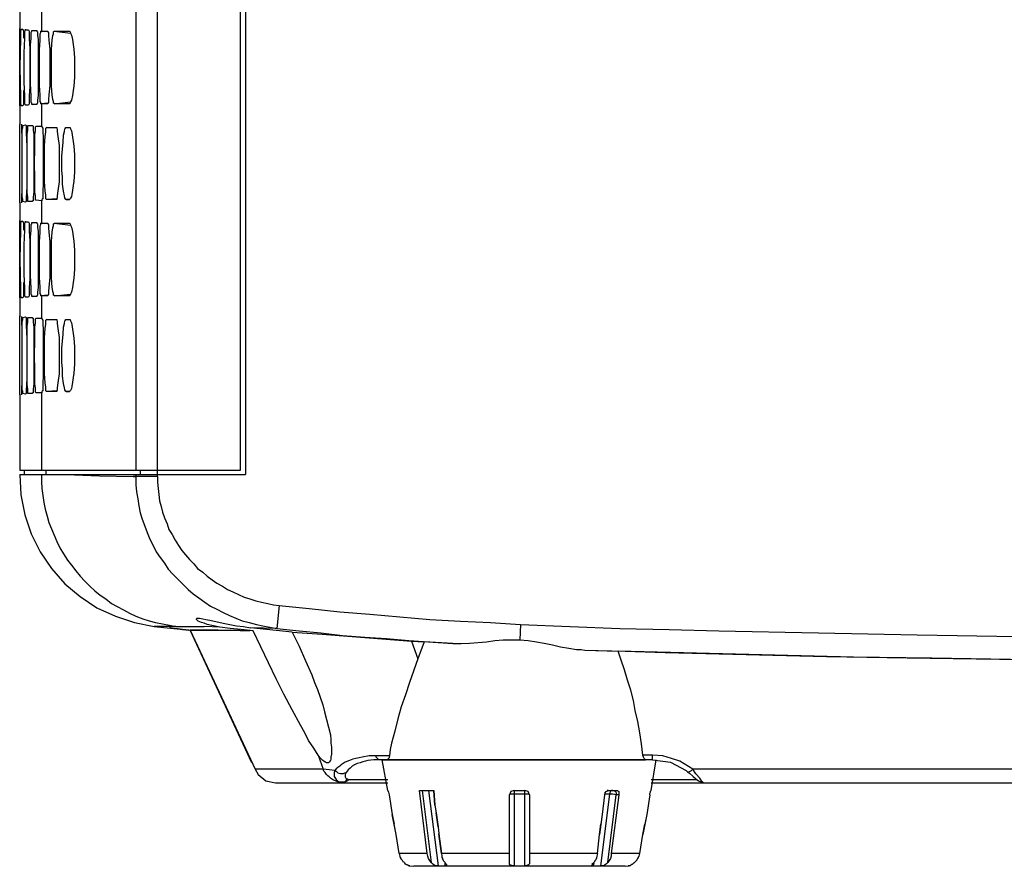
# Model space of a CAD drawing. Units: inches. Extents: x -2049 to 3731, y -2296 to 3484.
# Drawn here: x 679 to 745, y 343 to 400 of the extents above; entities that cross this region are included whole.
import ezdxf

# ---------------------------------------------------------------- set-up
doc = ezdxf.new("R2010")
doc.units = ezdxf.units.IN
doc.header["$MEASUREMENT"] = 0
doc.layers.add('Layer 1', color=7, linetype='Continuous')

msp = doc.modelspace()

# ---------------------------------------------------------------- linework, layer by layer
at = {"layer": 'Layer 1', "color": 7, "lineweight": 25, "true_color": 0xffffff}
for points in [[(693.823, 369.654), (693.823, 445.727)], [(686.881, 445.346), (686.881, 369.654)], [(688.32, 369.231), (688.32, 445.346)], [(694.162, 445.515), (694.162, 369.358)], [(679.177, 400.176), (679.177, 398.906)], [(680.616, 400.261), (680.616, 398.779)], [(679.177, 398.906), (679.177, 398.949)], [(679.177, 398.186), (679.177, 398.906)], [(679.177, 398.186), (679.177, 398.906)], [(679.217, 398.906), (679.217, 398.356)], [(679.263, 393.869), (679.263, 394.419), (679.217, 396.366), (679.263, 398.314), (679.263, 398.864)], [(679.263, 398.864), (679.303, 398.906), (679.389, 398.906)], [(679.263, 398.864), (679.389, 398.906)], [(679.263, 398.864), (679.263, 398.906)], [(679.389, 398.906), (679.429, 398.779), (679.429, 398.314)], [(679.555, 393.869), (679.515, 393.953), (679.515, 394.461), (679.47, 395.393), (679.47, 397.34), (679.515, 398.314), (679.515, 398.779), (679.555, 398.864)], [(679.555, 398.864), (679.555, 398.906)], [(679.555, 398.864), (679.768, 398.864)], [(679.641, 398.864), (679.768, 398.864)], [(679.768, 398.864), (679.813, 398.779), (679.813, 398.272), (679.853, 397.636), (679.853, 395.097), (679.813, 394.504), (679.813, 393.953), (679.768, 393.869)], [(679.98, 393.911), (679.98, 393.996), (679.939, 394.038), (679.939, 394.461), (679.894, 395.308), (679.894, 397.849), (679.939, 398.314), (679.939, 398.695), (679.98, 398.779), (679.98, 398.822)], [(679.98, 398.822), (680.02, 398.822)], [(680.02, 398.822), (680.318, 398.822)], [(680.318, 398.822), (680.318, 398.779), (680.364, 398.737), (680.364, 398.525), (680.404, 398.229), (680.404, 394.504), (680.364, 394.207), (680.364, 393.996), (680.318, 393.953), (680.318, 393.911)], [(680.57, 393.953), (680.57, 394.038), (680.53, 394.123), (680.53, 394.546), (680.49, 395.181), (680.49, 397.552), (680.53, 398.186), (680.53, 398.61), (680.57, 398.695), (680.57, 398.779)], [(680.57, 398.779), (681.041, 398.779)], [(681.041, 398.737), (680.57, 398.779)], [(681.041, 398.779), (681.041, 398.737), (681.08, 398.695), (681.08, 398.483), (681.12, 398.186), (681.167, 397.594), (681.167, 395.181), (681.12, 394.546), (681.08, 394.25), (681.08, 394.038), (681.041, 393.996), (681.041, 393.953)], [(681.464, 393.953), (681.464, 393.996), (681.419, 393.996), (681.419, 394.123), (681.378, 394.25), (681.333, 394.546), (681.293, 395.138), (681.293, 397.594), (681.333, 398.186), (681.378, 398.483), (681.419, 398.61), (681.419, 398.737), (681.464, 398.779)], [(681.464, 398.779), (682.479, 398.779)], [(681.464, 398.779), (682.559, 398.652)], [(682.479, 398.779), (682.52, 398.737), (682.559, 398.652), (682.605, 398.525), (682.691, 398.229), (682.731, 397.89), (682.772, 397.594), (682.818, 397.002), (682.818, 395.731), (682.772, 395.138), (682.731, 394.843), (682.691, 394.504), (682.605, 394.207), (682.559, 394.081), (682.52, 393.996), (682.479, 393.953)], [(679.177, 394.927), (679.177, 398.186)], [(679.177, 394.546), (679.177, 394.927)], [(679.429, 394.843), (679.429, 393.911), (679.389, 393.826)], [(679.177, 394.25), (679.177, 394.546)], [(679.177, 393.869), (679.177, 394.25)], [(679.177, 393.869), (679.177, 394.25)], [(679.217, 394.377), (679.217, 393.826)], [(681.464, 393.953), (682.559, 394.081)], [(679.177, 393.826), (679.177, 393.869)], [(679.177, 393.826), (679.177, 393.869)], [(679.177, 393.826), (679.177, 393.869)], [(679.177, 393.826), (679.177, 392.599)], [(679.263, 393.869), (679.263, 393.911)], [(679.263, 393.869), (679.263, 393.911)], [(679.389, 393.826), (679.303, 393.826), (679.263, 393.869)], [(679.389, 393.826), (679.263, 393.869)], [(679.555, 393.869), (679.768, 393.911)], [(679.768, 393.869), (679.555, 393.869)], [(679.768, 393.869), (679.641, 393.869)], [(680.02, 393.911), (679.98, 393.911)], [(680.02, 393.911), (680.318, 393.953)], [(680.318, 393.911), (680.02, 393.911)], [(681.041, 393.996), (680.57, 393.953)], [(680.57, 393.953), (680.616, 393.953)], [(681.041, 393.953), (680.616, 393.953)], [(680.616, 393.953), (680.616, 392.471)], [(682.479, 393.953), (681.464, 393.953)], [(679.177, 392.599), (679.177, 392.641)], [(679.177, 392.599), (679.177, 392.556)], [(679.177, 387.434), (679.177, 392.556)], [(679.303, 392.599), (679.303, 392.006)], [(679.389, 387.477), (679.389, 387.603), (679.343, 387.773), (679.343, 392.26), (679.389, 392.387), (679.389, 392.514)], [(679.389, 392.514), (679.555, 392.556)], [(679.555, 392.556), (679.601, 392.514), (679.601, 392.006), (679.641, 391.117), (679.641, 388.45), (679.601, 387.688), (679.601, 387.477), (679.555, 387.434)], [(679.727, 387.477), (679.727, 387.773), (679.682, 388.069), (679.682, 391.922), (679.727, 392.217), (679.727, 392.514)], [(679.727, 392.514), (680.02, 392.514)], [(680.02, 392.514), (680.066, 392.471), (680.066, 392.217), (680.106, 391.922), (680.106, 388.111), (680.066, 387.773), (680.066, 387.519), (680.02, 387.519), (680.02, 387.477)], [(680.278, 387.561), (680.232, 387.561), (680.232, 387.857), (680.192, 388.111), (680.192, 389.043), (680.152, 390.016), (680.192, 390.948), (680.192, 391.922), (680.232, 392.175), (680.232, 392.429), (680.278, 392.471)], [(680.278, 392.471), (680.616, 392.471)], [(680.616, 392.471), (680.656, 392.471)], [(680.656, 392.471), (680.656, 392.429), (680.702, 392.345), (680.702, 392.217), (680.742, 391.625), (680.742, 388.704), (680.702, 388.111), (680.702, 387.646), (680.656, 387.603), (680.656, 387.519)], [(680.954, 387.603), (680.914, 387.646), (680.914, 387.9), (680.868, 388.196), (680.828, 388.789), (680.828, 391.202), (680.868, 391.794), (680.914, 392.091), (680.914, 392.345), (680.954, 392.387)], [(680.954, 392.387), (681.591, 392.387)], [(681.631, 392.345), (680.954, 392.387)], [(681.591, 392.387), (681.631, 392.387), (681.631, 392.345), (681.671, 392.26), (681.671, 392.133), (681.717, 391.794), (681.803, 391.202), (681.803, 388.789), (681.717, 388.196), (681.671, 387.857), (681.671, 387.731), (681.631, 387.646), (681.631, 387.603), (681.591, 387.603)], [(682.267, 387.603), (682.222, 387.603), (682.222, 387.646), (682.181, 387.731), (682.141, 387.857), (682.095, 388.154), (682.015, 388.619), (682.015, 389.085), (681.969, 389.551), (681.969, 390.482), (682.015, 390.948), (682.055, 391.414), (682.095, 391.879), (682.141, 392.133), (682.181, 392.302), (682.222, 392.345), (682.222, 392.387), (682.267, 392.387)], [(682.267, 392.387), (682.479, 392.387)], [(682.479, 392.387), (682.52, 392.387), (682.559, 392.302), (682.605, 392.175), (682.646, 392.048), (682.691, 391.752), (682.731, 391.456), (682.772, 391.159), (682.818, 390.567), (682.818, 389.424), (682.772, 388.831), (682.731, 388.534), (682.691, 388.238), (682.646, 387.942), (682.605, 387.815), (682.559, 387.688), (682.52, 387.646), (682.479, 387.603)], [(679.303, 387.984), (679.303, 387.391)], [(679.555, 387.434), (679.389, 387.477)], [(680.02, 387.477), (679.727, 387.477)], [(680.616, 387.519), (680.278, 387.561)], [(680.616, 387.519), (680.616, 386.037)], [(680.656, 387.519), (680.616, 387.519)], [(681.631, 387.646), (680.954, 387.603)], [(681.591, 387.603), (680.954, 387.603)], [(682.479, 387.603), (682.267, 387.603)], [(682.267, 387.603), (682.479, 387.603)], [(679.217, 387.434), (679.177, 387.434)], [(679.177, 387.391), (679.177, 387.434)], [(679.177, 387.434), (679.177, 387.391)], [(679.177, 387.391), (679.177, 386.164)], [(679.177, 386.164), (679.177, 386.206)], [(679.177, 385.444), (679.177, 386.164)], [(679.177, 385.444), (679.177, 386.164)], [(679.217, 386.164), (679.217, 385.614)], [(679.263, 386.121), (679.303, 386.164), (679.389, 386.164)], [(679.263, 386.121), (679.389, 386.164)], [(679.263, 386.121), (679.263, 386.164)], [(679.389, 386.164), (679.429, 386.037), (679.429, 385.571)], [(679.555, 386.121), (679.555, 386.164)], [(679.263, 381.126), (679.263, 381.677), (679.217, 383.624), (679.263, 385.571), (679.263, 386.121)], [(679.555, 381.126), (679.515, 381.211), (679.515, 381.719), (679.47, 382.651), (679.47, 384.598), (679.515, 385.571), (679.515, 386.037), (679.555, 386.121)], [(679.555, 386.121), (679.768, 386.121)], [(679.555, 386.121), (679.768, 386.121)], [(679.768, 386.121), (679.813, 386.037), (679.813, 385.487), (679.853, 384.894), (679.853, 382.354), (679.813, 381.762), (679.813, 381.211), (679.768, 381.126)], [(679.98, 381.169), (679.98, 381.253), (679.939, 381.296), (679.939, 381.719), (679.894, 382.566), (679.894, 385.105), (679.939, 385.571), (679.939, 385.952), (679.98, 385.995), (679.98, 386.079)], [(679.98, 386.079), (680.02, 386.079)], [(680.02, 386.079), (680.318, 386.079)], [(680.318, 386.079), (680.318, 386.037), (680.364, 385.995), (680.364, 385.783), (680.404, 385.487), (680.404, 381.762), (680.364, 381.465), (680.364, 381.253), (680.318, 381.211), (680.318, 381.169)], [(680.57, 381.211), (680.57, 381.296), (680.53, 381.38), (680.53, 381.804), (680.49, 382.439), (680.49, 384.809), (680.53, 385.444), (680.53, 385.867), (680.57, 385.952), (680.57, 386.037)], [(680.57, 386.037), (681.041, 386.037)], [(681.041, 385.995), (680.57, 386.037)], [(681.041, 386.037), (681.041, 385.995), (681.08, 385.952), (681.08, 385.741), (681.12, 385.444), (681.167, 384.809), (681.167, 382.439), (681.12, 381.804), (681.08, 381.507), (681.08, 381.296), (681.041, 381.253), (681.041, 381.211)], [(681.464, 381.211), (681.464, 381.253), (681.419, 381.253), (681.419, 381.38), (681.378, 381.507), (681.333, 381.804), (681.293, 382.397), (681.293, 384.852), (681.333, 385.444), (681.378, 385.741), (681.419, 385.867), (681.419, 385.995), (681.464, 385.995), (681.464, 386.037)], [(681.464, 386.037), (682.479, 386.037)], [(681.464, 386.037), (682.559, 385.91)], [(682.479, 386.037), (682.52, 385.995), (682.559, 385.91), (682.605, 385.783), (682.691, 385.487), (682.731, 385.148), (682.772, 384.852), (682.818, 384.259), (682.818, 382.989), (682.772, 382.397), (682.731, 382.1), (682.691, 381.762), (682.605, 381.465), (682.559, 381.339), (682.52, 381.253), (682.479, 381.211)], [(679.177, 382.185), (679.177, 385.444)], [(679.177, 381.804), (679.177, 382.185)], [(679.177, 381.507), (679.177, 381.804)], [(679.217, 381.634), (679.217, 381.084)], [(679.429, 382.1), (679.429, 381.169), (679.389, 381.084)], [(679.177, 381.084), (679.177, 381.507)], [(679.177, 381.084), (679.177, 381.507)], [(679.177, 381.084), (679.177, 381.126)], [(679.177, 381.084), (679.177, 381.126)], [(679.177, 381.084), (679.177, 381.126)], [(679.177, 381.084), (679.177, 379.856)], [(679.263, 381.126), (679.263, 381.169)], [(679.389, 381.084), (679.303, 381.084), (679.263, 381.126)], [(679.389, 381.084), (679.263, 381.126)], [(679.555, 381.126), (679.768, 381.169)], [(679.768, 381.126), (679.555, 381.126)], [(679.768, 381.126), (679.641, 381.126)], [(680.02, 381.169), (679.98, 381.169)], [(680.02, 381.169), (680.318, 381.211)], [(680.318, 381.169), (680.02, 381.169)], [(681.041, 381.253), (680.57, 381.211)], [(680.57, 381.211), (680.616, 381.211)], [(681.041, 381.211), (680.616, 381.211)], [(680.616, 381.211), (680.616, 379.729)], [(681.464, 381.211), (682.559, 381.339)], [(682.479, 381.211), (681.464, 381.211)], [(679.177, 379.856), (679.177, 379.899)], [(679.177, 379.856), (679.177, 379.814)], [(679.177, 374.692), (679.177, 379.814)], [(679.303, 379.856), (679.303, 379.264)], [(679.389, 374.734), (679.389, 374.861), (679.343, 374.988), (679.343, 379.517), (679.389, 379.645), (679.389, 379.772)], [(679.389, 379.772), (679.555, 379.814)], [(679.555, 379.814), (679.601, 379.772), (679.601, 379.264), (679.641, 378.374), (679.641, 375.708), (679.601, 374.946), (679.601, 374.734), (679.555, 374.692)], [(679.727, 374.734), (679.727, 375.03), (679.682, 375.327), (679.682, 379.179), (679.727, 379.475), (679.727, 379.772)], [(679.727, 379.772), (680.02, 379.772)], [(680.02, 379.772), (680.02, 379.729), (680.066, 379.729), (680.066, 379.475), (680.106, 379.137), (680.106, 375.369), (680.066, 375.03), (680.066, 374.776), (680.02, 374.776), (680.02, 374.734)], [(680.278, 374.776), (680.232, 374.819), (680.232, 375.115), (680.192, 375.369), (680.192, 376.3), (680.152, 377.274), (680.192, 378.205), (680.192, 379.137), (680.232, 379.433), (680.232, 379.687), (680.278, 379.729)], [(680.278, 379.729), (680.616, 379.729)], [(680.616, 379.729), (680.656, 379.729)], [(680.656, 379.729), (680.656, 379.687), (680.702, 379.603), (680.702, 379.475), (680.742, 378.883), (680.742, 375.962), (680.702, 375.369), (680.702, 374.904), (680.656, 374.861), (680.656, 374.776)], [(680.954, 374.861), (680.914, 374.904), (680.914, 375.158), (680.868, 375.453), (680.828, 376.046), (680.828, 378.459), (680.868, 379.052), (680.914, 379.348), (680.914, 379.603), (680.954, 379.645)], [(680.954, 379.645), (681.591, 379.645)], [(681.631, 379.603), (680.954, 379.645)], [(681.591, 379.645), (681.631, 379.645), (681.631, 379.603), (681.671, 379.517), (681.671, 379.391), (681.717, 379.052), (681.803, 378.459), (681.803, 376.046), (681.717, 375.453), (681.671, 375.115), (681.671, 374.988), (681.631, 374.904), (681.631, 374.861), (681.591, 374.861)], [(682.267, 374.861), (682.222, 374.861), (682.222, 374.904), (682.181, 374.988), (682.141, 375.115), (682.095, 375.412), (682.015, 375.877), (682.015, 376.342), (681.969, 376.808), (681.969, 377.74), (682.015, 378.205), (682.055, 378.671), (682.095, 379.137), (682.141, 379.391), (682.181, 379.56), (682.222, 379.603), (682.222, 379.645), (682.267, 379.645)], [(682.267, 379.645), (682.479, 379.645)], [(682.479, 379.645), (682.52, 379.645), (682.559, 379.56), (682.605, 379.433), (682.646, 379.306), (682.691, 379.01), (682.731, 378.713), (682.772, 378.417), (682.818, 377.825), (682.818, 376.681), (682.772, 376.089), (682.731, 375.792), (682.691, 375.496), (682.646, 375.199), (682.605, 375.073), (682.559, 374.946), (682.52, 374.904), (682.479, 374.861)], [(679.303, 375.242), (679.303, 374.649)], [(679.217, 374.692), (679.177, 374.692)], [(679.177, 374.649), (679.177, 374.692)], [(679.177, 374.692), (679.177, 374.649)], [(679.177, 374.649), (679.177, 369.654)], [(679.555, 374.692), (679.389, 374.734)], [(680.02, 374.734), (679.727, 374.734)], [(680.616, 374.776), (680.278, 374.776)], [(680.616, 374.776), (680.616, 369.654)], [(680.656, 374.776), (680.616, 374.776)], [(681.631, 374.904), (680.954, 374.861)], [(681.591, 374.861), (680.954, 374.861)], [(682.267, 374.861), (682.479, 374.861)], [(682.479, 374.861), (682.267, 374.861)], [(679.177, 369.654), (693.823, 369.654)], [(679.177, 369.358), (694.162, 369.358)], [(679.177, 369.358), (679.263, 368.003), (679.515, 366.69), (679.939, 365.42), (680.53, 364.235), (681.293, 363.135), (682.181, 362.119), (683.196, 361.272), (684.297, 360.51), (685.526, 359.96), (686.796, 359.537), (688.108, 359.282)], [(679.47, 369.654), (679.47, 369.358)], [(680.616, 369.358), (680.616, 368.892), (680.656, 368.426), (680.702, 367.961), (680.782, 367.495), (680.868, 367.072), (680.994, 366.606), (681.12, 366.183), (681.293, 365.759), (681.464, 365.336), (681.631, 364.913), (681.843, 364.49), (682.095, 364.108), (682.353, 363.685), (682.605, 363.347), (682.904, 362.965), (683.196, 362.627), (683.494, 362.288), (683.832, 361.949), (684.17, 361.653), (684.509, 361.357), (684.891, 361.102), (685.272, 360.807), (685.653, 360.595), (686.076, 360.383), (686.458, 360.172), (686.881, 359.96), (687.346, 359.79), (687.769, 359.663), (688.193, 359.537), (688.658, 359.452), (689.124, 359.367), (689.548, 359.282)], [(680.914, 369.654), (680.914, 369.358)], [(682.267, 369.358), (683.368, 369.315), (684.468, 369.273), (686.712, 369.231)], [(686.881, 369.358), (686.881, 369.231)], [(688.32, 369.231), (686.881, 369.231)], [(686.881, 369.231), (686.881, 369.146)], [(687.177, 369.654), (687.177, 369.358)], [(688.32, 369.231), (688.32, 368.849), (688.362, 368.426), (688.404, 368.045), (688.447, 367.622), (688.574, 367.241), (688.658, 366.86), (688.786, 366.479), (688.955, 366.098), (689.082, 365.717), (689.294, 365.378), (689.505, 364.997), (689.717, 364.659), (689.928, 364.32), (690.182, 364.023), (690.437, 363.728), (690.733, 363.431), (690.987, 363.135), (691.326, 362.881), (691.622, 362.627), (691.96, 362.373), (692.257, 362.161), (692.637, 361.949), (692.976, 361.738), (693.315, 361.569), (693.696, 361.399), (694.077, 361.23), (694.458, 361.102), (694.839, 360.976), (695.221, 360.891), (695.644, 360.807), (696.025, 360.722), (696.405, 360.679)], [(693.823, 369.654), (693.823, 369.696)], [(686.881, 369.146), (686.881, 368.681), (686.923, 368.214), (687.008, 367.749), (687.092, 367.283), (687.177, 366.818), (687.304, 366.394), (687.473, 365.929), (687.642, 365.506), (687.812, 365.082), (688.024, 364.659), (688.235, 364.235), (688.489, 363.854), (688.786, 363.474), (689.04, 363.092), (689.336, 362.754), (689.674, 362.415), (690.013, 362.077), (690.352, 361.738), (690.691, 361.441), (691.071, 361.187), (691.453, 360.891), (691.833, 360.637), (692.257, 360.425), (692.68, 360.214), (693.104, 360.002), (693.527, 359.833), (693.95, 359.663), (694.416, 359.537), (694.882, 359.409), (695.305, 359.325), (695.771, 359.24), (696.236, 359.155)], [(696.405, 360.679), (696.236, 359.155)], [(696.405, 360.679), (698.395, 360.468), (700.427, 360.256), (702.417, 360.087), (704.407, 359.918), (706.396, 359.748), (708.428, 359.621), (710.418, 359.537), (712.407, 359.409)], [(690.902, 359.79), (690.944, 359.833), (691.114, 359.833), (691.326, 359.79), (691.537, 359.748), (691.791, 359.706), (692.68, 359.494), (693.569, 359.325), (694.035, 359.282), (694.501, 359.198)], [(692.469, 359.24), (692.046, 359.325), (691.622, 359.409), (691.41, 359.494), (691.24, 359.537), (691.029, 359.621), (690.944, 359.706), (690.902, 359.748), (690.902, 359.79)], [(712.407, 359.409), (712.365, 358.394)], [(712.407, 359.409), (715.71, 359.282), (719.011, 359.155), (722.271, 359.071), (725.573, 358.986), (732.177, 358.859), (738.739, 358.732), (745.343, 358.605), (751.904, 358.52), (765.07, 358.351), (778.236, 358.224), (784.797, 358.14), (791.401, 358.097), (797.963, 358.055), (804.567, 358.055), (811.128, 358.012), (817.733, 358.012)], [(689.548, 359.282), (688.108, 359.282)], [(688.108, 359.282), (690.479, 359.028)], [(689.167, 359.198), (689.167, 359.24)], [(689.548, 359.155), (689.971, 359.071), (689.167, 359.198), (689.548, 359.155)], [(689.548, 359.282), (691.41, 359.282)], [(689.548, 359.282), (691.41, 359.282)], [(690.521, 359.028), (690.479, 359.028)], [(690.479, 359.028), (692.341, 359.028), (690.648, 359.028)], [(694.585, 350.223), (690.479, 359.028), (694.797, 349.8)], [(690.648, 359.028), (690.521, 359.028)], [(692.469, 359.24), (691.41, 359.282)], [(692.341, 359.028), (693.188, 359.028), (694.416, 358.986)], [(694.67, 358.986), (693.866, 359.071), (693.146, 359.155), (692.469, 359.24)], [(694.458, 358.986), (693.188, 359.028)], [(697.252, 358.901), (694.501, 359.198)], [(696.236, 359.155), (694.501, 359.198)], [(698.987, 350.731), (698.692, 351.197), (698.353, 351.705), (698.099, 352.213), (697.802, 352.721), (697.252, 353.737), (696.702, 354.795), (696.194, 355.811), (695.686, 356.869), (695.178, 357.928), (694.67, 358.986)], [(696.236, 359.155), (697.718, 358.986), (699.157, 358.859), (700.597, 358.69), (702.078, 358.563), (703.518, 358.478), (704.999, 358.351), (707.92, 358.14), (706.015, 358.266)], [(697.252, 358.901), (697.718, 357.97), (698.141, 356.997), (698.564, 356.065), (698.734, 355.557), (698.946, 355.091), (699.115, 354.584), (699.284, 354.075), (699.411, 353.61), (699.539, 353.102), (699.665, 352.594), (699.793, 352.086), (699.834, 351.79), (699.834, 351.535), (699.877, 351.281), (699.877, 351.028)], [(697.252, 358.901), (699.242, 358.775), (701.232, 358.605), (705.168, 358.309)], [(705.168, 358.309), (706.015, 358.266)], [(705.168, 358.309), (705.592, 357.123)], [(706.015, 358.266), (705.592, 357.123)], [(707.92, 358.14), (708.47, 358.14), (709.021, 358.182), (710.164, 358.266), (710.714, 358.351), (711.264, 358.394), (712.365, 358.394)], [(712.365, 358.394), (712.915, 358.351), (713.466, 358.266), (713.974, 358.182), (714.524, 358.055), (715.074, 357.928), (715.625, 357.843), (716.133, 357.758), (716.429, 357.758), (716.683, 357.716)], [(716.683, 357.716), (718.885, 357.631)], [(716.683, 357.716), (719.35, 357.631), (722.017, 357.547), (727.394, 357.42), (732.727, 357.293), (738.062, 357.208), (748.771, 357.039), (759.483, 356.912), (770.192, 356.785), (780.86, 356.658), (791.571, 356.573), (802.281, 356.531), (791.867, 356.573), (781.411, 356.658), (770.997, 356.742), (760.583, 356.869), (750.168, 356.997), (739.713, 357.166), (734.505, 357.25), (729.299, 357.378), (724.091, 357.504), (718.885, 357.631)], [(720.536, 350.731), (720.451, 351.493), (720.324, 352.213), (720.197, 352.975), (720.028, 353.694), (719.901, 354.372), (719.731, 355.049), (719.519, 355.726), (719.308, 356.404), (719.096, 357.039), (718.885, 357.631)], [(705.592, 357.123), (705.041, 355.557), (704.788, 354.753), (704.491, 353.948), (704.279, 353.144), (704.068, 352.34), (703.856, 351.535), (703.772, 351.112), (703.729, 350.689), (702.84, 350.689)], [(699.877, 351.028), (699.877, 350.816), (699.834, 350.604), (699.834, 350.477), (699.793, 350.393), (699.75, 350.35), (699.75, 350.308), (699.707, 350.265), (699.665, 350.223), (699.539, 350.223), (699.496, 350.265), (699.454, 350.265), (699.369, 350.35), (699.284, 350.393), (699.115, 350.562), (698.987, 350.731)], [(698.987, 350.731), (699.326, 349.8)], [(701.909, 350.604), (701.697, 350.562), (701.485, 350.519), (701.274, 350.477), (701.062, 350.393), (700.766, 350.265), (700.512, 350.096), (700.427, 350.011), (700.3, 349.927), (700.173, 349.842), (700.088, 349.715), (699.707, 349.757), (699.326, 349.8)], [(702.29, 350.393), (702.121, 350.35), (701.952, 350.308), (701.782, 350.223), (701.57, 350.181)], [(702.84, 350.689), (702.375, 350.689), (701.909, 350.604)], [(703.052, 350.435), (702.671, 350.435), (702.29, 350.393)], [(703.052, 350.435), (703.009, 350.435), (702.967, 350.477), (702.925, 350.519), (702.882, 350.562), (702.84, 350.604), (702.84, 350.689)], [(721.17, 350.435), (703.052, 350.435)], [(703.221, 350.435), (720.705, 350.435)], [(703.602, 348.403), (703.221, 350.435)], [(703.729, 350.689), (703.687, 350.604), (703.687, 350.562), (703.602, 350.477), (703.602, 350.435), (703.56, 350.435)], [(721.17, 350.731), (720.536, 350.731)], [(720.747, 350.435), (720.705, 350.435), (720.663, 350.477), (720.62, 350.519), (720.578, 350.604), (720.536, 350.731)], [(721.086, 348.403), (721.424, 350.435)], [(721.17, 350.435), (721.17, 350.731)], [(721.848, 350.689), (721.17, 350.731)], [(721.17, 350.435), (722.356, 350.265)], [(722.991, 350.35), (722.441, 350.519), (721.848, 350.689)], [(722.356, 350.265), (723.414, 349.715), (723.499, 349.631)], [(723.838, 349.8), (722.991, 350.35)], [(699.326, 349.8), (694.797, 349.8)], [(694.797, 349.8), (695.008, 349.461), (695.517, 349.038), (696.151, 348.911)], [(700.47, 348.953), (700.342, 348.953), (700.216, 348.995), (700.131, 349.038), (700.004, 349.08), (699.877, 349.165), (699.793, 349.207), (699.707, 349.292), (699.623, 349.376), (699.539, 349.461), (699.454, 349.588), (699.369, 349.673), (699.326, 349.8)], [(700.088, 349.715), (700.046, 349.588), (700.046, 349.334), (700.088, 349.25), (700.173, 349.122), (700.258, 349.038), (700.342, 348.995), (700.47, 348.953)], [(700.851, 349.588), (700.809, 349.546), (700.724, 349.546), (700.639, 349.503), (700.47, 349.503), (700.3, 349.546), (700.258, 349.588), (700.216, 349.631), (700.131, 349.673), (700.088, 349.715)], [(700.851, 349.588), (700.809, 349.503), (700.766, 349.461), (700.766, 349.292), (700.809, 349.25), (700.851, 349.165), (700.935, 349.165)], [(701.4, 350.096), (701.232, 350.011), (701.105, 349.884), (700.977, 349.757), (700.851, 349.588)], [(701.57, 350.181), (701.4, 350.096)], [(701.4, 350.096), (701.4, 350.138)], [(723.499, 349.631), (723.541, 349.588), (723.583, 349.631), (723.668, 349.673), (723.753, 349.715), (723.838, 349.8)], [(723.499, 349.631), (723.626, 349.546), (723.88, 349.334), (724.049, 349.165)], [(911.628, 349.8), (723.838, 349.8)], [(724.557, 348.911), (724.515, 348.953), (724.473, 348.995), (724.43, 349.038), (724.303, 349.207), (724.049, 349.503), (723.838, 349.8)], [(700.935, 349.165), (700.851, 349.08), (700.809, 348.995), (700.724, 348.953), (700.47, 348.953)], [(700.47, 348.953), (700.639, 348.911)], [(701.02, 349.122), (700.935, 349.038), (700.851, 348.995), (700.724, 348.953), (700.639, 348.911)], [(700.935, 349.165), (700.977, 349.122)], [(700.977, 349.122), (701.02, 349.122)], [(701.02, 349.122), (703.602, 349.122)], [(721.086, 349.122), (724.091, 349.122)], [(724.049, 349.165), (724.219, 349.038), (724.43, 348.953)], [(724.43, 348.953), (724.557, 348.911)], [(696.151, 348.911), (703.602, 348.911)], [(703.602, 348.403), (703.602, 348.445)], [(703.602, 348.403), (703.645, 348.276), (703.687, 348.106)], [(705.719, 348.403), (706.65, 348.403)], [(706.227, 344.212), (705.719, 348.403)], [(705.888, 348.403), (706.481, 343.619)], [(706.312, 348.403), (706.947, 343.407)], [(711.984, 348.403), (711.772, 348.318), (711.688, 348.106)], [(711.984, 348.403), (712.704, 348.403)], [(711.984, 348.403), (711.984, 343.407)], [(712.704, 343.407), (712.704, 348.403)], [(713, 348.106), (712.915, 348.318), (712.704, 348.403)], [(717.995, 348.106), (718.038, 348.191), (718.038, 348.276), (718.08, 348.276), (718.08, 348.318), (718.123, 348.36), (718.165, 348.36)], [(718.165, 348.36), (718.207, 348.403), (718.249, 348.403)], [(718.207, 348.403), (718.207, 348.445)], [(718.249, 348.403), (718.757, 348.403)], [(718.546, 348.403), (718.462, 348.403), (718.376, 348.318), (718.334, 348.234), (718.334, 348.149)], [(718.546, 348.403), (718.631, 348.403), (718.673, 348.36), (718.715, 348.318), (718.757, 348.234), (718.757, 348.106)], [(718.757, 348.403), (718.842, 348.403), (718.885, 348.36), (718.927, 348.318), (718.927, 348.106)], [(721.001, 348.106), (721.001, 348.191), (721.044, 348.276), (721.044, 348.318)], [(721.044, 348.318), (721.044, 348.36), (721.086, 348.403)], [(721.086, 348.911), (914.38, 348.911)], [(721.086, 348.403), (721.086, 348.445)], [(703.687, 348.106), (703.898, 346.794)], [(711.984, 348.149), (711.688, 348.149), (711.688, 348.106)], [(711.688, 343.619), (711.688, 348.106)], [(712.704, 348.149), (711.984, 348.149)], [(713, 348.106), (713, 348.149), (712.704, 348.149)], [(713, 348.106), (713, 343.619)], [(717.742, 343.407), (718.334, 348.149)], [(717.995, 348.106), (717.826, 346.794), (717.742, 346.159)], [(718.334, 348.149), (717.995, 348.149)], [(718.207, 343.619), (718.757, 348.106)], [(718.927, 348.106), (718.418, 344.212), (718.418, 344.043), (718.376, 343.873), (718.292, 343.746), (718.207, 343.619)], [(718.757, 348.106), (718.546, 348.149), (718.334, 348.149)], [(718.927, 348.106), (718.757, 348.106)], [(721.001, 348.106), (720.79, 346.794), (720.663, 346.159)], [(706.735, 347.429), (706.82, 346.921)], [(704.152, 345.482), (703.898, 346.794), (704.025, 346.159)], [(717.826, 346.794), (717.656, 345.482), (717.742, 346.159)], [(720.79, 346.794), (720.536, 345.482), (720.663, 346.159)], [(704.365, 344.212), (704.152, 345.482), (704.025, 346.159)], [(706.947, 345.99), (706.989, 345.524)], [(717.53, 344.212), (717.656, 345.482)], [(720.324, 344.212), (720.536, 345.482)], [(706.227, 344.212), (704.365, 344.212)], [(704.365, 344.212), (704.407, 344.043)], [(704.407, 344.043), (704.407, 344)], [(704.407, 344), (704.449, 343.958)], [(704.534, 343.788), (704.491, 343.831), (704.491, 343.873), (704.449, 343.958)], [(704.703, 343.619), (704.618, 343.661), (704.576, 343.746), (704.534, 343.788)], [(706.481, 343.619), (706.396, 343.746), (706.312, 343.873), (706.269, 344.043), (706.227, 344.212)], [(711.688, 344.212), (707.158, 344.212)], [(707.158, 344.212), (707.201, 344.043), (707.201, 343.958), (707.243, 343.873)], [(707.243, 343.873), (707.243, 343.831)], [(707.243, 343.831), (707.285, 343.788)], [(707.285, 343.788), (707.285, 343.746)], [(707.285, 343.746), (707.327, 343.704)], [(707.327, 343.704), (707.37, 343.661), (707.412, 343.619)], [(717.53, 344.212), (713, 344.212)], [(717.403, 343.831), (717.403, 343.788), (717.361, 343.746), (717.318, 343.704), (717.318, 343.661), (717.276, 343.619)], [(717.53, 344.212), (717.488, 344.043), (717.488, 344), (717.445, 343.958), (717.445, 343.873), (717.403, 343.831)], [(720.324, 344.212), (718.418, 344.212)], [(719.985, 343.619), (720.028, 343.661), (720.112, 343.746), (720.154, 343.788)], [(720.154, 343.788), (720.154, 343.831), (720.197, 343.873), (720.24, 343.958)], [(720.24, 343.958), (720.24, 344), (720.282, 344.043)], [(720.282, 344.043), (720.324, 344.212)], [(704.703, 343.619), (704.703, 343.577), (704.745, 343.534), (704.788, 343.534)], [(704.788, 343.534), (704.83, 343.492), (704.872, 343.492)], [(704.957, 343.45), (704.914, 343.45), (704.872, 343.492)], [(704.957, 343.45), (704.999, 343.407)], [(704.999, 343.407), (704.999, 343.45)], [(704.999, 343.407), (705.041, 343.407)], [(705.041, 343.407), (705.041, 343.45)], [(705.041, 343.407), (705.338, 343.365)], [(719.35, 343.365), (705.338, 343.365)], [(706.947, 343.407), (706.82, 343.407), (706.692, 343.45), (706.565, 343.534), (706.481, 343.619)], [(706.947, 343.407), (707.412, 343.407)], [(707.412, 343.619), (707.455, 343.534), (707.497, 343.492), (707.497, 343.45)], [(707.412, 343.407), (707.412, 343.577)], [(707.497, 343.45), (707.497, 343.407), (707.412, 343.407)], [(707.455, 343.534), (707.455, 343.577)], [(711.984, 343.407), (711.9, 343.407), (711.772, 343.45), (711.73, 343.45), (711.688, 343.492), (711.688, 343.619)], [(711.984, 343.407), (712.704, 343.407)], [(713, 343.619), (713, 343.534), (712.958, 343.492), (712.915, 343.45), (712.873, 343.45), (712.788, 343.407), (712.704, 343.407)], [(717.149, 343.45), (717.191, 343.492), (717.191, 343.534), (717.276, 343.619)], [(717.233, 343.407), (717.149, 343.407), (717.149, 343.45)], [(717.191, 343.534), (717.191, 343.577)], [(717.276, 343.577), (717.233, 343.407)], [(717.233, 343.407), (717.742, 343.407)], [(718.207, 343.619), (718.123, 343.534), (717.995, 343.45), (717.869, 343.407), (717.742, 343.407)], [(719.35, 343.365), (719.604, 343.407)], [(719.604, 343.407), (719.604, 343.45)], [(719.646, 343.407), (719.689, 343.407)], [(719.689, 343.407), (719.689, 343.45), (719.731, 343.45)], [(719.731, 343.45), (719.774, 343.492)], [(719.985, 343.619), (719.943, 343.577), (719.901, 343.577), (719.858, 343.534), (719.816, 343.492), (719.774, 343.492)]]:
    msp.add_lwpolyline(points, dxfattribs=at)
for points in [[(686.712, 369.231), (686.712, 369.231), (686.881, 369.231), (686.881, 369.231), (686.881, 369.231), (686.712, 369.231), (686.712, 369.231)], [(690.394, 359.028), (690.394, 359.028), (689.971, 359.071), (689.971, 359.071), (689.971, 359.071), (690.394, 359.028), (690.394, 359.028)], [(706.65, 348.403), (706.65, 348.403), (706.735, 347.429), (706.735, 347.429), (706.735, 347.429), (706.65, 348.403), (706.65, 348.403)], [(706.82, 346.921), (706.82, 346.921), (706.947, 345.99), (706.947, 345.99), (706.947, 345.99), (706.82, 346.921), (706.82, 346.921)], [(706.989, 345.524), (706.989, 345.524), (707.158, 344.212), (707.158, 344.212), (707.158, 344.212), (706.989, 345.524), (706.989, 345.524)]]:
    msp.add_open_spline(points, degree=3, knots=[0, 0, 0, 0, 1, 1, 1, 2, 2, 2, 2], dxfattribs=at)

doc.saveas('drawing.dxf')
